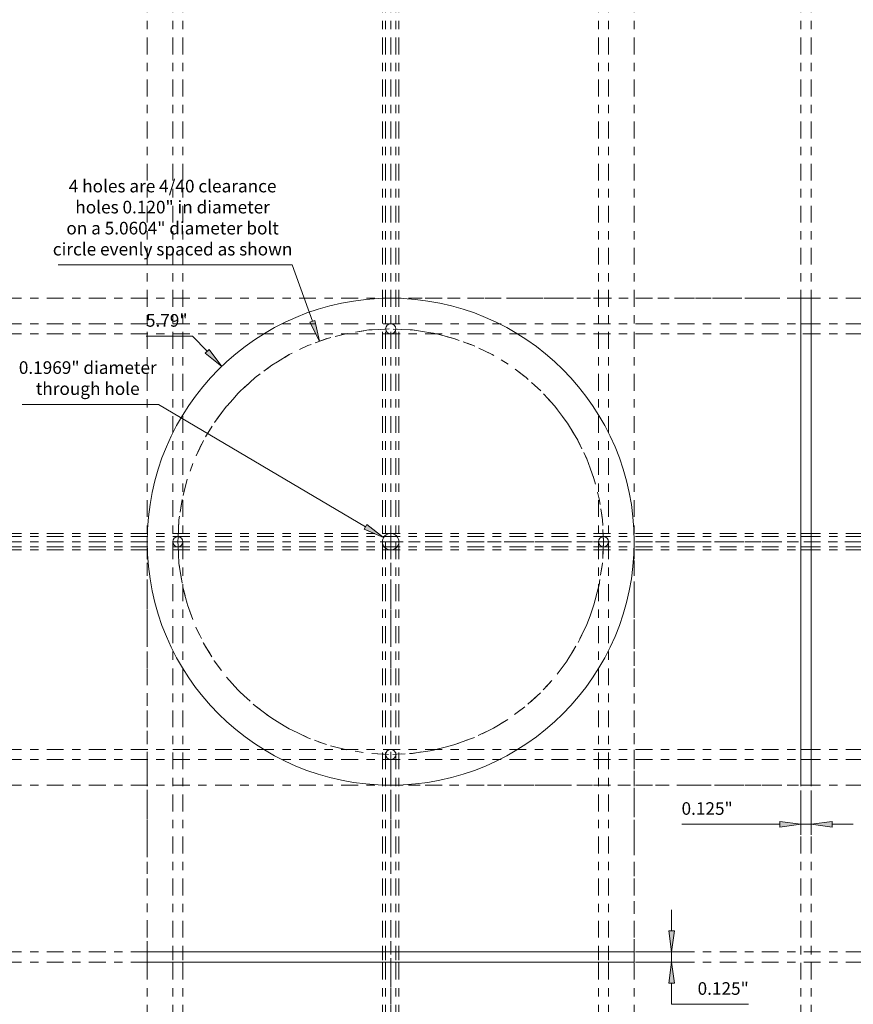
# Model space of a CAD drawing. Extents: x -4.4 to 5.5, y -5.5 to 6.2.
import ezdxf

# ---------------------------------------------------------------- set-up
doc = ezdxf.new("R2010")
doc.units = 0
doc.header["$MEASUREMENT"] = 0
for name, pattern in [('$CONSTRUCTION', [0.3, 0.2, -0.05, 0, -0.05]), ('DASHDOT', [1, 0.5, -0.25, 0, -0.25]), ('DASHED', [0.75, 0.5, -0.25])]:
    doc.linetypes.add(name, pattern=pattern)
doc.layers.get('0').update_dxf_attribs({"lineweight": 0})
doc.layers.add('$CONSTRUCTION', color=1, linetype='$CONSTRUCTION', lineweight=0)
doc.styles.get("Standard").update_dxf_attribs({"font": 'TIMES.TTF'})
doc.dimstyles.get("Standard").update_dxf_attribs({"dimtxt": 0.15, "dimasz": 0.25, "dimexe": 0.125, "dimexo": 0.0625, "dimgap": 0.0625, "dimtad": 1, "dimtih": 1, "dimtoh": 1, "dimrnd": 0.01, "dimdsep": 46, "dimtxsty": 'STANDARD', "dimcen": 0.09, "dimclrd": 7, "dimclre": 7, "dimclrt": 7, "dimazin": 0, "dimtfac": 1, "dimtmove": 0, "dimatfit": 3, "dimfxl": 1, "dimtolj": 1, "dimtzin": 0, "dimarcsym": 0})

# ---------------------------------------------------------------- blocks, each defined once
blk = doc.blocks.new('*D3')
at = {"linetype": 'Continuous'}
blk.add_hatch(color=7, dxfattribs=at).paths.add_polyline_path([(-0.848, 2.384), (-0.901, 2.63), (-0.962, 2.609)])
at = {"color": 7, "linetype": 'Continuous', "lineweight": 0}
blk.add_line((0.848, -2.384), (0.848, -2.384), dxfattribs=at)
for points in [[(-0.931, 2.62), (-1.17, 3.292), (-3.953, 3.292)], [(-0.848, 2.384), (-0.901, 2.63), (-0.962, 2.609), (-0.848, 2.384)], [(0, -0.125), (0, 0.125)], [(-0.125, 0), (0.125, 0)]]:
    blk.add_lwpolyline(points, dxfattribs=at)
at = {"color": 7, "linetype": 'Continuous', "insert": (-2.593, 3.853), "char_height": 0.15, "attachment_point": 5}
blk.add_mtext('\\A1;4 holes are 4/40 clearance\\Pholes 0.120" in diameter \\Pon a 5.0604" diameter bolt \\Pcircle evenly spaced as shown{}', dxfattribs=at)
blk = doc.blocks.new('*D4')
at = {"linetype": 'Continuous'}
blk.add_hatch(color=7, dxfattribs=at).paths.add_polyline_path([(-0.085, 0.05), (-0.283, 0.205), (-0.316, 0.149)])
at = {"color": 7, "linetype": 'Continuous', "lineweight": 0}
blk.add_line((0.085, -0.05), (0.085, -0.05), dxfattribs=at)
for points in [[(-0.3, 0.177), (-2.759, 1.633), (-4.382, 1.633)], [(-0.085, 0.05), (-0.283, 0.205), (-0.316, 0.149), (-0.085, 0.05)], [(0, -0.125), (0, 0.125)], [(-0.125, 0), (0.125, 0)]]:
    blk.add_lwpolyline(points, dxfattribs=at)
at = {"color": 7, "linetype": 'Continuous', "insert": (-3.602, 1.945), "char_height": 0.15, "attachment_point": 5}
blk.add_mtext('\\A1;0.1969" diameter\\Pthrough hole{}', dxfattribs=at)
blk = doc.blocks.new('*D5')
at = {"linetype": 'Continuous'}
blk.add_hatch(color=7, dxfattribs=at).paths.add_polyline_path([(-2.009, 2.084), (-2.16, 2.287), (-2.206, 2.241)])
at = {"color": 7, "linetype": 'Continuous', "lineweight": 0}
blk.add_line((2.009, -2.084), (2.009, -2.084), dxfattribs=at)
for points in [[(-2.183, 2.264), (-2.357, 2.444), (-2.906, 2.444)], [(-2.009, 2.084), (-2.16, 2.287), (-2.206, 2.241), (-2.009, 2.084)], [(0, -0.125), (0, 0.125)], [(-0.125, 0), (0.125, 0)]]:
    blk.add_lwpolyline(points, dxfattribs=at)
at = {"color": 7, "linetype": 'Continuous', "insert": (-2.663, 2.631), "char_height": 0.15, "attachment_point": 5}
blk.add_mtext('\\A1;5.79"{}', dxfattribs=at)
blk = doc.blocks.new('*D6')
at = {"linetype": 'Continuous'}
for points in [[(4.875, -3.36), (4.625, -3.327), (4.625, -3.392)], [(5, -3.36), (5.25, -3.392), (5.25, -3.327)]]:
    blk.add_hatch(color=7, dxfattribs=at).paths.add_polyline_path(points)
at = {"color": 7, "linetype": 'Continuous', "lineweight": 0}
for p, q in [((4.875, -2.958), (4.875, -3.485)), ((5, -2.958), (5, -3.485))]:
    blk.add_line(p, q, dxfattribs=at)
for points in [[(3.462, -3.36), (4.375, -3.36), (4.625, -3.36)], [(4.875, -3.36), (4.625, -3.327), (4.625, -3.392), (4.875, -3.36)], [(5, -3.36), (4.875, -3.36)], [(5, -3.36), (5.25, -3.392), (5.25, -3.327), (5, -3.36)], [(5.5, -3.36), (5.25, -3.36)]]:
    blk.add_lwpolyline(points, dxfattribs=at)
at = {"color": 7, "linetype": 'Continuous', "insert": (3.762, -3.172), "char_height": 0.15, "attachment_point": 5}
blk.add_mtext('\\A1;0.125{}"', dxfattribs=at)
blk = doc.blocks.new('*D7')
at = {"linetype": 'Continuous'}
for points in [[(3.34, -4.875), (3.373, -4.625), (3.308, -4.625)], [(3.34, -5), (3.308, -5.25), (3.373, -5.25)]]:
    blk.add_hatch(color=7, dxfattribs=at).paths.add_polyline_path(points)
at = {"color": 7, "linetype": 'Continuous', "lineweight": 0}
for p, q in [((2.958, -4.875), (3.465, -4.875)), ((2.958, -5), (3.465, -5))]:
    blk.add_line(p, q, dxfattribs=at)
for points in [[(3.34, -4.375), (3.34, -4.625)], [(3.34, -4.875), (3.373, -4.625), (3.308, -4.625), (3.34, -4.875)], [(3.34, -4.875), (3.34, -5)], [(3.34, -5), (3.308, -5.25), (3.373, -5.25), (3.34, -5)], [(4.253, -5.5), (3.34, -5.5), (3.34, -5.25)]]:
    blk.add_lwpolyline(points, dxfattribs=at)
at = {"color": 7, "linetype": 'Continuous', "insert": (3.953, -5.312), "char_height": 0.15, "attachment_point": 5}
blk.add_mtext('\\A1;0.125{}"', dxfattribs=at)

msp = doc.modelspace()

# ---------------------------------------------------------------- linework, layer by layer
at = {"layer": '$CONSTRUCTION'}
for p, direction in [((-2.895, -0.71751), (0, 1)), ((-2.5902, -0.71751), (0, 1)), ((-2.4702, -0.71751), (0, 1)), ((-0.09845, -0.71751), (0, 1)), ((-0.06, -0.71751), (0, 1)), ((0, -1.43502), (0, 1)), ((0.06, -0.71751), (0, 1)), ((0.09845, -0.71751), (0, 1)), ((2.4702, -0.71751), (0, 1)), ((2.5902, -0.71751), (0, 1)), ((2.895, -0.71751), (0, 1)), ((4.875, -1.43502), (0, 1)), ((5, -1.43502), (0, 1)), ((-1.62101, 2.895), (1, 0)), ((-0.40525, 2.5902), (1, 0)), ((-0.40525, 2.4702), (1, 0)), ((-1.62101, 0.09845), (1, 0)), ((-0.8105, 0.06), (1, 0)), ((-0.8105, 0), (1, 0)), ((-0.8105, -0.06), (1, 0)), ((-1.62101, -0.09845), (1, 0)), ((-1.62101, -2.4702), (1, 0)), ((-1.62101, -2.5902), (1, 0)), ((-3.24202, -2.895), (1, 0)), ((-1.62101, -4.875), (1, 0)), ((-1.62101, -5), (1, 0))]:
    msp.add_xline(p, direction, dxfattribs=at)
at = {"layer": '$CONSTRUCTION', "lineweight": 0}
msp.add_circle((0, 0), 2.5302, dxfattribs=at)
at = {"color": 7, "linetype": 'DASHDOT', "lineweight": 0, "ltscale": 0.3}
for p, q in [((4.875, 2.895), (0, 2.895)), ((-2.895, 0), (-2.895, -4.875)), ((0, 0), (0, -5.5)), ((0, 0), (5.5, 0)), ((2.895, -4.875), (2.895, 0)), ((0, -2.895), (4.875, -2.895))]:
    msp.add_line(p, q, dxfattribs=at)
at = {"color": 7, "linetype": 'DASHED', "lineweight": 0, "ltscale": 0.2}
for p, q in [((4.875, 2.5902), (5, 2.5902)), ((5, 2.4702), (4.875, 2.4702)), ((4.875, 0.09845), (5, 0.09845)), ((4.875, 0.06), (5, 0.06)), ((4.875, -0.06), (5, -0.06)), ((4.875, -0.09845), (5, -0.09845)), ((4.875, -2.4702), (5, -2.4702)), ((4.875, -2.5902), (5, -2.5902)), ((-2.5902, -4.875), (-2.5902, -5)), ((-2.4702, -4.875), (-2.4702, -5)), ((-0.09845, -4.875), (-0.09845, -5)), ((-0.06, -4.875), (-0.06, -5)), ((0.06, -4.875), (0.06, -5)), ((0.09845, -4.875), (0.09845, -5)), ((2.4702, -4.875), (2.4702, -5)), ((2.5902, -4.875), (2.5902, -5))]:
    msp.add_line(p, q, dxfattribs=at)
at = {"color": 7, "linetype": 'Continuous', "lineweight": 0}
msp.add_lwpolyline([(4.875, 2.895), (5, 2.895), (5, -2.895), (4.875, -2.895)], close=True, dxfattribs=at)
at = {"color": 7, "linetype": 'Continuous', "lineweight": 0, "ltscale": 0.2}
msp.add_lwpolyline([(-2.895, -4.875), (2.895, -4.875), (2.895, -5), (-2.895, -5)], close=True, dxfattribs=at)
at = {"color": 7, "linetype": 'Continuous', "lineweight": 0}
for centre, radius in [((0, 0), 2.895), ((0, 2.5302), 0.06), ((-2.5302, 0), 0.06), ((0, 0), 0.09845), ((2.5302, 0), 0.06), ((0, -2.5302), 0.06)]:
    msp.add_circle(centre, radius, dxfattribs=at)
at = {"color": 7, "linetype": 'DASHDOT', "lineweight": 0, "ltscale": 0.3}
msp.add_circle((0, 0), 2.5302, dxfattribs=at)

# ---------------------------------------------------------------- dimensions: what is measured, and where the dimension line sits
at = {"color": 7, "linetype": 'Continuous'}
for p1, p2, text, override, picture, middle in [((0.84757, -2.38402), (-0.84757, 2.38402), '4 holes are 4/40 clearance^M^Jholes 0.120" in diameter ^M^Jon a 5.0604" diameter bolt ^M^Jcircle evenly spaced as shown', {"dimtofl": 0}, '*D3', (-2.59321, 3.85326)), ((2.00948, -2.08399), (-2.00948, 2.08399), '5.79"', {"dimdec": 4, "dimrnd": 0.0001, "dimpost": '<>"', "dimtdec": 4, "dimtofl": 0}, '*D5', (-2.66264, 2.63142))]:
    dim = msp.add_diameter_dim_2p(p1=p1, p2=p2, text=text, dimstyle='STANDARD', override=override, dxfattribs=at)
    dim.commit()
    dim.dimension.update_dxf_attribs({"geometry": picture, "text_midpoint": middle})
dim = msp.add_diameter_dim_2p(p1=(0.08473, -0.05013), p2=(-0.08473, 0.05013), text='0.1969" diameter^M^Jthrough hole', dimstyle='STANDARD', dxfattribs=at)
dim.commit()
dim.dimension.update_dxf_attribs({"geometry": '*D4', "text_midpoint": (-3.60188, 1.9445)})
for p1, p2, distance, override, picture, middle in [((4.875, -2.895), (5, -2.895), -0.46499, {"dimjust": 1, "dimdec": 4, "dimrnd": 0.0001, "dimpost": '<>"', "dimtdec": 4}, '*D6', (3.76246, -3.17249)), ((2.895, -4.875), (2.895, -5), 0.44518, {"dimdec": 4, "dimrnd": 0.0001, "dimpost": '<>"', "dimtdec": 4}, '*D7', (3.95272, -5.3125))]:
    dim = msp.add_aligned_dim(p1=p1, p2=p2, distance=distance, text='<0.125>', dimstyle='STANDARD', override=override, dxfattribs=at)
    dim.commit()
    dim.dimension.update_dxf_attribs({"geometry": picture, "text_midpoint": middle})

doc.saveas('drawing.dxf')
